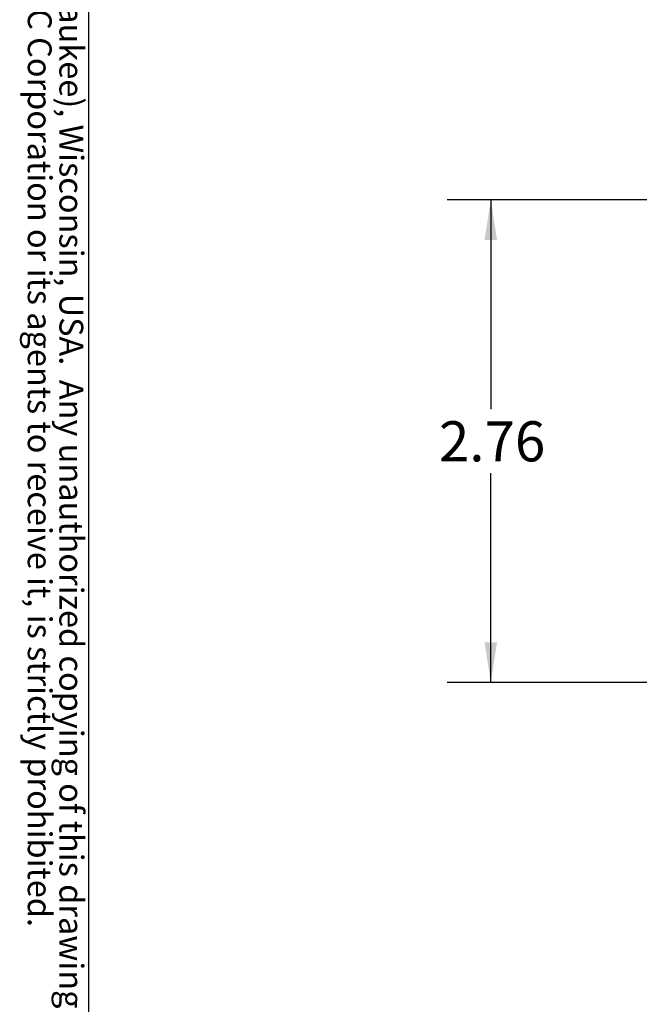
# Model space of a CAD drawing. Units: inches. Extents: x 0 to 10.9, y -0.2 to 8.4.
# Drawn here: x 0 to 1.8, y 2.5 to 5.4 of the extents above; entities that cross this region are included whole.
import ezdxf

# ---------------------------------------------------------------- set-up
doc = ezdxf.new("R2010")
doc.units = ezdxf.units.IN
doc.header["$MEASUREMENT"] = 0
for name, color, linetype in [('BORDER_MELTRIC', 7, 'Continuous'), ('BORDER_TITLE_TEXT', 7, 'Continuous'), ('LAYER_1', 179, 'Continuous')]:
    doc.layers.add(name, color=color, linetype=linetype)
doc.styles.add('SLDTEXTSTYLE0', font='TXT', dxfattribs={"width": 0.75})
doc.styles.add('SLDTEXTSTYLE1', font='TXT', dxfattribs={"width": 0.605})
doc.dimstyles.new('SLDDIMSTYLE0', dxfattribs={"dimtxt": 0.114583, "dimasz": 0.114583, "dimexe": 0, "dimexo": 0.0625, "dimgap": 0.028646, "dimtad": 0, "dimtih": 1, "dimtoh": 1, "dimlfac": 2, "dimrnd": 1e-09, "dimzin": 12, "dimdsep": 46, "dimtxsty": 'SLDTEXTSTYLE0', "dimsah": 1, "dimcen": 0.09, "dimadec": 0, "dimazin": 3, "dimtfac": 1, "dimtdec": 3, "dimtofl": 0, "dimtmove": 0, "dimatfit": 3, "dimfxl": 0, "dimfrac": 2, "dimtolj": 1, "dimtzin": 12, "dimarcsym": 0})

# ---------------------------------------------------------------- blocks, each defined once
blk = doc.blocks.new('_D_2')
at = {"layer": 'LAYER_1', "color": 7}
for p, q in [((1.9175, 4.846), (1.2201, 4.846)), ((1.3451, 4.846), (1.3451, 4.2481)), ((1.3451, 3.4681), (1.3451, 4.066)), ((1.9175, 3.4681), (1.2201, 3.4681))]:
    blk.add_line(p, q, dxfattribs=at)
for points in [[(1.3451, 4.846), (1.3274, 4.7314), (1.3627, 4.7314)], [(1.3451, 3.4681), (1.3627, 3.5826), (1.3274, 3.5826)]]:
    blk.add_solid(points, dxfattribs=at)
at = {"layer": 'LAYER_1', "color": 7, "insert": (1.1969, 4.2137), "char_height": 0.11458, "attachment_point": 1, "style": 'SLDTEXTSTYLE0'}
blk.add_mtext('2.76', dxfattribs=at)

msp = doc.modelspace()

# ---------------------------------------------------------------- linework, layer by layer
at = {"layer": 'BORDER_MELTRIC'}
msp.add_line((0.1965, 8.3188), (0.1965, 0.2279), dxfattribs=at)

# ---------------------------------------------------------------- texts
at = {"layer": 'BORDER_TITLE_TEXT', "char_height": 0.068, "attachment_point": 1, "rotation": 270, "style": 'SLDTEXTSTYLE1'}
for s, insert in [('This drawing is the property of MELTRIC Corporation, Franklin (Milwaukee), Wisconsin, USA.  Any unauthorized copying of this drawing by any means,', (0.1816, 8.3213)), ('or disclosure of its contents to any person not authorized by MELTRIC Corporation or its agents to receive it, is strictly prohibited.', (0.0913, 8.3213))]:
    msp.add_mtext(s, dxfattribs=dict(at, insert=insert))

# ---------------------------------------------------------------- dimensions: what is measured, and where the dimension line sits
at = {"layer": 'LAYER_1', "color": 7}
dim = msp.add_linear_dim(base=(1.3451, 3.4681), p1=(1.9675, 4.846), p2=(1.9675, 3.4681), angle=90, dimstyle='SLDDIMSTYLE0', dxfattribs=at)
dim.commit()
dim.dimension.update_dxf_attribs({"geometry": '_D_2', "text_midpoint": (1.3451, 4.157), "dimtype": 160})

doc.saveas('drawing.dxf')
